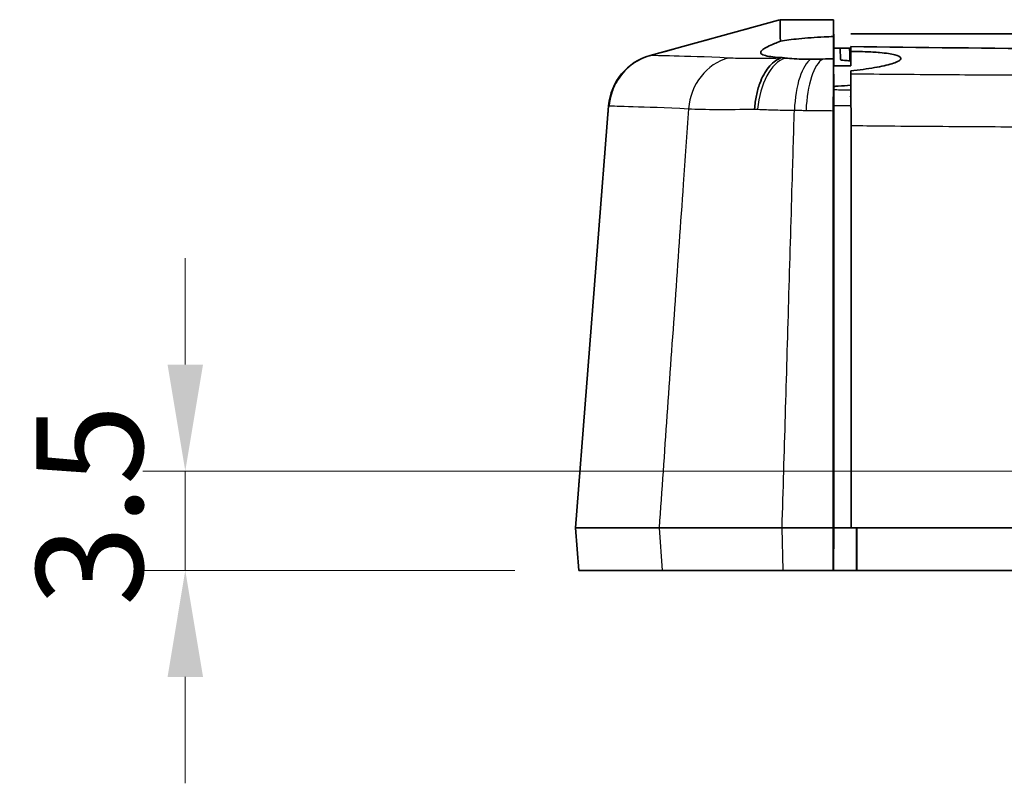
# Model space of a CAD drawing. Units: millimetres. Extents: x 0 to 2180, y 0 to 422.
# Drawn here: x 1719 to 1754, y 143 to 170 of the extents above; entities that cross this region are included whole.
import ezdxf

# ---------------------------------------------------------------- set-up
doc = ezdxf.new("R2010")
doc.units = ezdxf.units.MM
doc.layers.get('Defpoints').update_dxf_attribs({"lineweight": 25})
for name, color, linetype, lineweight in [('Dimension (ISO)', 7, 'Continuous', 18), ('Visible (ISO)', 7, 'Continuous', 35), ('Visible Narrow (ISO)', 7, 'Continuous', 25)]:
    doc.layers.add(name, color=color, linetype=linetype, lineweight=lineweight)
doc.styles.add('Note Text (TK)', font='txt')
doc.dimstyles.new('Default - Method 1b (TK)', dxfattribs={"dimtxt": 2.5, "dimasz": 2.5, "dimexe": 1, "dimexo": 1.5, "dimgap": 1, "dimtad": 1, "dimtoh": 1, "dimrnd": 1e-08, "dimdsep": 46, "dimtxsty": 'Note Text (TK)', "dimcen": 0.09, "dimdle": 5, "dimclrd": 100, "dimclre": 100, "dimclrt": 7, "dimadec": 1, "dimazin": 1, "dimtfac": 1, "dimtmove": 0, "dimatfit": 3, "dimfxl": 1, "dimtolj": 1, "dimlwd": -1, "dimlwe": -1, "dimarcsym": 0})

# ---------------------------------------------------------------- blocks, each defined once
blk = doc.blocks.new('*D158')
at = {"layer": 'Defpoints', "color": 0}
for p in [(1724.883, 154.48), (1757.227, 154.48), (1738.751, 150.98)]:
    blk.add_point(p, dxfattribs=at)
at = {"layer": 'Dimension (ISO)', "color": 100}
for p, q in [((1724.883, 158.23), (1724.883, 161.98)), ((1754.977, 154.48), (1723.383, 154.48)), ((1724.883, 150.98), (1724.883, 154.48)), ((1736.501, 150.98), (1723.383, 150.98)), ((1724.883, 147.23), (1724.883, 143.48))]:
    blk.add_line(p, q, dxfattribs=at)
for points in [[(1724.258, 158.23), (1725.508, 158.23), (1724.883, 154.48)], [(1724.258, 147.23), (1725.508, 147.23), (1724.883, 150.98)]]:
    blk.add_solid(points, dxfattribs=at)
at = {"layer": 'Dimension (ISO)', "color": 7, "insert": (1721.508, 149.726), "char_height": 3.75, "attachment_point": 4, "rotation": 90, "style": 'Note Text (TK)'}
blk.add_mtext('\\A1;3.5', dxfattribs=at)

msp = doc.modelspace()

# ---------------------------------------------------------------- linework, layer by layer
at = {"layer": 'Visible (ISO)'}
for p, q in [((1745.7826, 170.3622), (1745.848, 170.3803)), ((1745.848, 170.3803), (1745.8483, 170.3803)), ((1745.8483, 170.3803), (1747.7259, 170.3803)), ((1747.7259, 170.3803), (1747.7347, 169.3803)), ((1741.2674, 169.1223), (1745.783, 170.3624)), ((1755.492, 169.8803), (1748.3373, 169.8803)), ((1747.9561, 169.3803), (1747.7347, 169.3803)), ((1747.9561, 169.3803), (1747.9702, 168.9758)), ((1748.292, 169.3803), (1747.9561, 169.3803)), ((1748.3329, 169.3803), (1748.292, 169.3803)), ((1748.3373, 169.2642), (1748.3329, 168.7597)), ((1747.7257, 168.6658), (1747.7338, 167.7374)), ((1748.3329, 168.7597), (1748.3329, 168.9345)), ((1747.7359, 167.3624), (1747.7275, 168.3225)), ((1748.3329, 168.0744), (1748.3373, 168.5824)), ((1747.7347, 167.9925), (1747.7347, 167.9576)), ((1747.7347, 167.9571), (1747.7347, 167.9576)), ((1747.7347, 167.9054), (1747.7347, 167.9571)), ((1747.7347, 167.9571), (1747.7347, 167.9054)), ((1748.3329, 167.8996), (1748.3329, 168.0744)), ((1747.7329, 167.7045), (1747.7329, 167.7044)), ((1747.7332, 167.6746), (1747.7332, 167.6746)), ((1739.803, 167.3478), (1738.6329, 152.4803)), ((1747.7359, 152.4803), (1747.7359, 152.9803)), ((1738.6329, 152.4803), (1738.6371, 152.4803)), ((1738.6329, 152.4803), (1738.751, 150.9803)), ((1741.5793, 152.4803), (1738.6371, 152.4803)), ((1741.5793, 152.4803), (1745.9158, 152.4803)), ((1747.7197, 152.4803), (1745.9159, 152.4803)), ((1747.7197, 152.4803), (1747.7359, 152.4803)), ((1747.7228, 150.9803), (1747.7359, 152.4803)), ((1747.7359, 152.4803), (1748.3329, 152.4803)), ((1748.3447, 152.4803), (1748.3329, 152.4803)), ((1757.2932, 152.4803), (1748.3447, 152.4803)), ((1748.5359, 150.9803), (1748.5359, 152.4803)), ((1738.751, 150.9803), (1738.7551, 150.9803)), ((1741.6857, 150.9803), (1738.7551, 150.9803)), ((1741.6857, 150.9803), (1745.9582, 150.9803)), ((1747.7091, 150.9803), (1745.9582, 150.9803)), ((1747.7228, 150.9803), (1747.7091, 150.9803)), ((1747.7228, 150.9803), (1748.5359, 150.9803)), ((1748.5459, 150.9803), (1748.5359, 150.9803)), ((1748.5459, 150.9803), (1755.7166, 150.9803))]:
    msp.add_line(p, q, dxfattribs=at)
msp.add_arc((1741.7971, 167.1937), 2, 105.35578, 175.5, dxfattribs=at)
for points in [[(1745.8553, 169.6185), (1745.8482, 170.0778), (1745.8486, 170.3325), (1745.8483, 170.3803)], [(1747.7259, 169.8062), (1747.7259, 170.1476), (1747.7259, 170.3394), (1747.7259, 170.3803)], [(1747.7259, 169.7854), (1747.7259, 169.7924), (1747.7259, 169.7993), (1747.7259, 169.8062)], [(1747.7347, 168.799), (1747.7347, 169.1449), (1747.7347, 169.339), (1747.7347, 169.3803)], [(1747.7347, 168.799), (1747.7347, 169.1449), (1747.7347, 169.339), (1747.7347, 169.3803)], [(1748.3329, 168.9345), (1748.3344, 169.1015), (1748.3358, 169.2684), (1748.3373, 169.4353)], [(1746.0235, 169.03), (1745.9684, 169.0357), (1745.9155, 169.042), (1745.8648, 169.0488)], [(1745.8649, 169.0405), (1745.8649, 169.0433), (1745.8648, 169.046), (1745.8648, 169.0488)], [(1747.7258, 169.0086), (1747.5993, 169.0018), (1747.4729, 168.9965), (1747.3478, 168.993)], [(1747.7258, 168.9887), (1747.7258, 168.9953), (1747.7258, 169.002), (1747.7258, 169.0086)], [(1747.7258, 168.9747), (1747.7258, 168.9797), (1747.7258, 168.9844), (1747.7258, 168.9887)], [(1747.725, 168.7474), (1747.726, 168.8059), (1747.7262, 168.8556), (1747.726, 168.896)], [(1747.726, 168.896), (1747.7259, 168.9281), (1747.7258, 168.9544), (1747.7258, 168.9747)], [(1747.7347, 168.777), (1747.7324, 168.7769), (1747.7301, 168.7768), (1747.7278, 168.7768)], [(1747.7347, 168.799), (1747.7347, 168.7917), (1747.7347, 168.7844), (1747.7347, 168.777)], [(1748.3077, 168.9349), (1748.3161, 168.9348), (1748.3245, 168.9346), (1748.3329, 168.9345)], [(1748.3374, 168.4644), (1748.3374, 168.5046), (1748.3373, 168.5439), (1748.3373, 168.5824)], [(1748.3329, 167.8087), (1748.3324, 167.7619), (1748.332, 167.7151), (1748.3315, 167.6683)]]:
    msp.add_open_spline(points, degree=3, dxfattribs=at)
for points, knots in [([(1745.8553, 169.6185), (1746.0417, 169.6536), (1746.2594, 169.6839), (1746.7798, 169.7381), (1747.0853, 169.7597), (1747.5092, 169.7785), (1747.6175, 169.7824), (1747.7259, 169.7854)], [0.01876194, 0.01876194, 0.01876194, 0.01876194, 0.10159548, 0.10159548, 0.19744431, 0.19744431, 0.23002912, 0.23002912, 0.23002912, 0.23002912]), ([(1747.7259, 169.7854), (1747.7273, 169.6174), (1747.7288, 169.4493), (1747.7303, 169.2812), (1747.7306, 169.2449), (1747.7309, 169.2086), (1747.7324, 169.0405), (1747.7335, 168.9087), (1747.7347, 168.777)], [-0.02190005, -0.02190005, -0.02190005, -0.02190005, 0.0285237, 0.0285237, 0.0285237, 0.03942108, 0.03942108, 0.07895361, 0.07895361, 0.07895361, 0.07895361]), ([(1745.8648, 169.0488), (1745.7305, 169.0554), (1745.6126, 169.0654), (1745.4187, 169.0918), (1745.342, 169.1079), (1745.2508, 169.1388), (1745.2239, 169.1514), (1745.1875, 169.1767), (1745.176, 169.189), (1745.1626, 169.2168), (1745.1619, 169.2325), (1745.1766, 169.2745), (1745.2003, 169.3019), (1745.317, 169.393), (1745.4555, 169.4629), (1745.7098, 169.565), (1745.78, 169.5916), (1745.8553, 169.6185)], [0.03898491, 0.03898491, 0.03898491, 0.03898491, 0.09800387, 0.09800387, 0.15478575, 0.15478575, 0.18864528, 0.18864528, 0.21710249, 0.21710249, 0.24905837, 0.24905837, 0.29767877, 0.29767877, 0.39790722, 0.39790722, 0.43207778, 0.43207778, 0.43207778, 0.43207778]), ([(1748.3373, 169.2642), (1748.3373, 169.2791), (1748.3373, 169.2938), (1748.3373, 169.3532), (1748.3373, 169.3956), (1748.3373, 169.4353)], [-0.91480352, -0.91480352, -0.91480352, -0.91480352, -0.87756137, -0.87756137, -0.76156697, -0.76156697, -0.76156697, -0.76156697]), ([(1748.3373, 169.4353), (1753.1857, 169.3643), (1758.2785, 169.3324), (1768.8717, 169.3285), (1774.2865, 169.36), (1779.4285, 169.4353)], [-3.4372158, -3.4372158, -3.4372158, -3.4372158, -1.8949494, -1.8949494, -0.2590667, -0.2590667, -0.2590667, -0.2590667]), ([(1745.8398, 169.0196), (1745.6958, 168.9598), (1745.5589, 168.851), (1745.315, 168.5479), (1745.2103, 168.3563), (1745.079, 168.001), (1745.0383, 167.8569), (1744.9769, 167.5554), (1744.9563, 167.3992), (1744.9461, 167.237), (1744.9458, 167.2331), (1744.9456, 167.2292)], [-0.2516849, -0.2516849, -0.2516849, -0.2516849, -0.17354292, -0.17354292, -0.09536072, -0.09536072, -0.04768215, -0.04768215, 0, 0, 0.00117107, 0.00117107, 0.00117107, 0.00117107]), ([(1745.8649, 169.0405), (1745.865, 169.0363), (1745.862, 169.0317), (1745.8501, 169.0243), (1745.8455, 169.0219), (1745.8398, 169.0196)], [0, 0, 0, 0, 0.006909361, 0.006909361, 0.010042046, 0.010042046, 0.010042046, 0.010042046]), ([(1746.9303, 168.9866), (1746.8522, 168.9867), (1746.7753, 168.9876), (1746.4526, 168.9948), (1746.2245, 169.0091), (1746.0235, 169.03)], [0.05593728, 0.05593728, 0.05593728, 0.05593728, 0.08067174, 0.08067174, 0.16168849, 0.16168849, 0.16168849, 0.16168849]), ([(1747.3478, 168.993), (1747.2767, 168.9909), (1747.2061, 168.9893), (1747.0668, 168.9871), (1746.9981, 168.9865), (1746.9303, 168.9866)], [0, 0, 0, 0, 0.021581546, 0.021581546, 0.042986995, 0.042986995, 0.042986995, 0.042986995]), ([(1747.7347, 167.9925), (1747.7335, 168.128), (1747.7323, 168.2635), (1747.7308, 168.4329), (1747.7305, 168.4667), (1747.7302, 168.5006), (1747.7288, 168.6699), (1747.7273, 168.8392), (1747.7258, 169.0086)], [0, 0, 0, 0, 0.04066004, 0.04066004, 0.05081518, 0.05081518, 0.05081518, 0.10161763, 0.10161763, 0.10161763, 0.10161763]), ([(1748.3373, 168.5824), (1748.4863, 168.5968), (1748.6313, 168.6132), (1749.0522, 168.6681), (1749.3035, 168.7112), (1749.7201, 168.8044), (1749.8799, 168.8538), (1750.0745, 168.9485), (1750.114, 168.9932), (1750.0787, 169.0737), (1750.0104, 169.1092), (1749.7657, 169.1739), (1749.582, 169.2016), (1749.201, 169.2359), (1749.031, 169.2463), (1748.7125, 169.2586), (1748.5713, 169.262), (1748.3962, 169.2638), (1748.3668, 169.264), (1748.3373, 169.2642)], [-0.89728061, -0.89728061, -0.89728061, -0.89728061, -0.85061026, -0.85061026, -0.75584572, -0.75584572, -0.65940677, -0.65940677, -0.56820383, -0.56820383, -0.4819701, -0.4819701, -0.38744224, -0.38744224, -0.32485466, -0.32485466, -0.27906192, -0.27906192, -0.26990022, -0.26990022, -0.26990022, -0.26990022]), ([(1747.7248, 168.6337), (1747.7252, 168.6363), (1747.7253, 168.642), (1747.7256, 168.6512), (1747.7259, 168.6935), (1747.725, 168.7474)], [0, 0, 0, 0, 0.001314997, 0.001314997, 0.011218627, 0.011218627, 0.011218627, 0.011218627]), ([(1748.3329, 168.7597), (1748.2259, 168.7602), (1748.1169, 168.7597), (1747.9143, 168.7569), (1747.8211, 168.7549), (1747.728, 168.7522)], [-0.266443428, -0.266443428, -0.266443428, -0.266443428, -0.233205649, -0.233205649, -0.205206597, -0.205206597, -0.205206597, -0.205206597]), ([(1747.9702, 168.9758), (1747.9704, 168.9693), (1747.9834, 168.9631), (1748.0335, 168.9519), (1748.0702, 168.947), (1748.1431, 168.941), (1748.1729, 168.9392), (1748.2374, 168.9364), (1748.2718, 168.9354), (1748.3077, 168.9349)], [0, 0, 0, 0, 0.019637718, 0.019637718, 0.039274779, 0.039274779, 0.050691655, 0.050691655, 0.062101066, 0.062101066, 0.062101066, 0.062101066]), ([(1747.7197, 167.175), (1747.7197, 167.423), (1747.7206, 167.664), (1747.7237, 168.0446), (1747.7254, 168.1911), (1747.7275, 168.3225)], [0, 0, 0, 0, 0.07465514, 0.07465514, 0.1279457, 0.1279457, 0.1279457, 0.1279457]), ([(1747.7275, 168.3225), (1747.727, 168.3802), (1747.7265, 168.435), (1747.7256, 168.5393), (1747.7252, 168.5884), (1747.7248, 168.6337)], [0.128227864, 0.128227864, 0.128227864, 0.128227864, 0.151713733, 0.151713733, 0.175658345, 0.175658345, 0.175658345, 0.175658345]), ([(1748.3374, 168.4644), (1748.3374, 168.4284), (1748.3371, 168.3666), (1748.3364, 168.2185), (1748.3359, 168.1447), (1748.3354, 168.0595)], [0, 0, 0, 0, 0.05942373, 0.05942373, 0.10172896, 0.10172896, 0.10172896, 0.10172896]), ([(1747.7344, 168.0291), (1747.7871, 168.032), (1747.8399, 168.0352), (1748.0418, 168.0484), (1748.1892, 168.0605), (1748.3329, 168.0744)], [-0.954267748, -0.954267748, -0.954267748, -0.954267748, -0.938381044, -0.938381044, -0.893394055, -0.893394055, -0.893394055, -0.893394055]), ([(1748.3354, 168.0595), (1748.3371, 167.9604), (1748.3386, 167.8463), (1748.3415, 167.5664), (1748.3427, 167.3969), (1748.3443, 167.0349), (1748.3448, 166.8452), (1748.3448, 166.6516)], [0.03444165, 0.03444165, 0.03444165, 0.03444165, 0.08394901, 0.08394901, 0.14300215, 0.14300215, 0.20139828, 0.20139828, 0.20139828, 0.20139828]), ([(1747.7347, 167.9054), (1747.7347, 167.889), (1747.7345, 167.8562), (1747.7341, 167.7872), (1747.734, 167.7635), (1747.7338, 167.7374)], [0, 0, 0, 0, 0.02616622, 0.02616622, 0.037566529, 0.037566529, 0.037566529, 0.037566529]), ([(1747.7347, 167.9054), (1747.7347, 167.889), (1747.7345, 167.8562), (1747.7341, 167.7872), (1747.734, 167.7635), (1747.7338, 167.7374)], [0, 0, 0, 0, 0.02616622, 0.02616622, 0.037566529, 0.037566529, 0.037566529, 0.037566529]), ([(1747.7338, 167.7374), (1747.7342, 167.7062), (1747.7346, 167.6715), (1747.7352, 167.5932), (1747.7355, 167.5494), (1747.7358, 167.4579), (1747.7359, 167.4105), (1747.7359, 167.3624)], [0.037737716, 0.037737716, 0.037737716, 0.037737716, 0.051379983, 0.051379983, 0.066040564, 0.066040564, 0.080565866, 0.080565866, 0.080565866, 0.080565866]), ([(1747.7338, 167.7374), (1747.7342, 167.7062), (1747.7346, 167.6715), (1747.7352, 167.5932), (1747.7355, 167.5494), (1747.7358, 167.4579), (1747.7359, 167.4105), (1747.7359, 167.3624)], [0.037737716, 0.037737716, 0.037737716, 0.037737716, 0.051379983, 0.051379983, 0.066040564, 0.066040564, 0.080565866, 0.080565866, 0.080565866, 0.080565866]), ([(1748.3329, 167.8996), (1748.3329, 167.8835), (1748.3328, 167.851), (1748.3322, 167.7665), (1748.3319, 167.721), (1748.3315, 167.6683)], [0, 0, 0, 0, 0.025946369, 0.025946369, 0.046107509, 0.046107509, 0.046107509, 0.046107509]), ([(1748.3315, 167.6683), (1748.3317, 167.656), (1748.3318, 167.6433), (1748.3322, 167.5893), (1748.3325, 167.5452), (1748.3328, 167.4529), (1748.3329, 167.4051), (1748.3329, 167.3565)], [0.046300831, 0.046300831, 0.046300831, 0.046300831, 0.051041536, 0.051041536, 0.065821015, 0.065821015, 0.080473048, 0.080473048, 0.080473048, 0.080473048]), ([(1747.7359, 152.4803), (1747.7359, 155.2416), (1747.7359, 158.0034), (1747.7359, 162.964), (1747.7359, 165.1642), (1747.7359, 167.3624)], [0, 0, 0, 0, 0.8312705, 0.8312705, 1.4933345, 1.4933345, 1.4933345, 1.4933345]), ([(1747.7359, 152.9803), (1747.7359, 155.575), (1747.7359, 158.1701), (1747.7359, 162.964), (1747.7359, 165.1642), (1747.7359, 167.3624)], [0.0501728, 0.0501728, 0.0501728, 0.0501728, 0.8312705, 0.8312705, 1.4933345, 1.4933345, 1.4933345, 1.4933345]), ([(1747.7197, 152.4803), (1747.7197, 152.6468), (1747.7197, 152.8133), (1747.7197, 152.9799), (1747.7197, 157.708), (1747.7197, 162.4413), (1747.7197, 167.175)], [-1.9635814, -1.9635814, -1.9635814, -1.9635814, -1.9132825, -1.9132825, -1.9132825, -0.4853105, -0.4853105, -0.4853105, -0.4853105]), ([(1748.3447, 152.4803), (1748.3447, 155.889), (1748.3447, 159.2986), (1748.3448, 164.021), (1748.3448, 165.336), (1748.3448, 166.6516)], [0, 0, 0, 0, 1.0261148, 1.0261148, 1.4215983, 1.4215983, 1.4215983, 1.4215983])]:
    msp.add_open_spline(points, degree=3, knots=knots, dxfattribs=at)
for points, weights in [([(1747.7091, 150.9803), (1747.7144, 151.7293), (1747.7197, 152.4803)], [2.31192138108, 2.31006294543, 2.30820249102]), ([(1748.5459, 150.9803), (1748.5468, 151.7293), (1748.5477, 152.4803)], [2.45132300837, 2.44912481198, 2.44692474364])]:
    msp.add_rational_spline(points, weights, degree=2, dxfattribs=at)
at = {"layer": 'Visible Narrow (ISO)'}
for p, q in [((1747.7259, 169.8062), (1747.7347, 168.799)), ((1747.7258, 168.9747), (1747.7347, 167.9576)), ((1747.726, 168.896), (1747.7347, 167.9054)), ((1738.7551, 150.9803), (1738.6371, 152.4803)), ((1741.5793, 152.4803), (1741.6857, 150.9803)), ((1745.9582, 150.9803), (1745.9158, 152.4803))]:
    msp.add_line(p, q, dxfattribs=at)
for centre, major_axis, ratio, start_param, end_param in [((1741.7968, 167.1909), (-1.9938, 0.1569), 0.9999707, 5.0580593, 6.2831853), ((1741.7993, 167.1903), (-0.0288, 1.9998), 0.9994746, 0.2529348, 1.4778617), ((1744.4158, 167.0835), (0.1362, 1.9954), 0.9023058, 0.295211, 1.5537284), ((1746.1441, 167.0672), (0.122, 1.9963), 0.5502017, 0.2199304, 1.5256065), ((1747.0639, 167.0343), (0.0264, 1.9998), 0.3598861, 0.2232342, 1.4969999), ((1747.459, 167.0292), (0.0253, 1.9998), 0.3514217, 0.1947973, 1.4967014)]:
    msp.add_ellipse(centre, major_axis=major_axis, ratio=ratio, start_param=start_param, end_param=end_param, dxfattribs=at)
for points in [[(1741.2884, 169.12), (1742.7864, 169.5341), (1744.2854, 169.9484), (1745.7826, 170.3622)], [(1741.2692, 169.1221), (1741.2687, 169.1224), (1741.2681, 169.1225), (1741.2674, 169.1223)], [(1741.2689, 169.1199), (1741.269, 169.1207), (1741.2691, 169.1214), (1741.2692, 169.1221)], [(1741.2884, 169.12), (1741.2879, 169.1199), (1741.2874, 169.1198), (1741.2868, 169.1196)], [(1744.1189, 169.0238), (1744.085, 169.0251), (1744.0531, 169.0266), (1744.0222, 169.0283)], [(1745.8855, 169.0391), (1745.8786, 169.0395), (1745.8718, 169.04), (1745.8649, 169.0405)], [(1746.0235, 169.03), (1745.9769, 169.0328), (1745.9309, 169.0359), (1745.8855, 169.0391)], [(1747.7258, 168.9887), (1747.5996, 168.9901), (1747.4736, 168.9915), (1747.3478, 168.993)], [(1748.3354, 168.0595), (1748.3345, 167.9759), (1748.3337, 167.8923), (1748.3329, 167.8087)], [(1744.9456, 167.2292), (1744.9809, 167.2276), (1745.0165, 167.226), (1745.0524, 167.2244)]]:
    msp.add_open_spline(points, degree=3, dxfattribs=at)
for points, knots in [([(1748.3077, 168.9349), (1748.303, 169.068), (1748.2983, 169.2011), (1748.2931, 169.3495), (1748.2926, 169.3649), (1748.292, 169.3803)], [-0.144778575, -0.144778575, -0.144778575, -0.144778575, -0.104816655, -0.104816655, -0.100200849, -0.100200849, -0.100200849, -0.100200849]), ([(1741.2868, 169.1196), (1741.036, 169.0507), (1740.8009, 168.9334), (1740.389, 168.6153), (1740.216, 168.4174), (1740.0124, 168.0649), (1739.9532, 167.9301), (1739.8653, 167.6499), (1739.8369, 167.5054), (1739.8243, 167.3553), (1739.824, 167.3515), (1739.8237, 167.3478)], [0, 0, 0, 0, 0.07812879, 0.07812879, 0.15625795, 0.15625795, 0.20030429, 0.20030429, 0.24435074, 0.24435074, 0.24548826, 0.24548826, 0.24548826, 0.24548826]), ([(1741.2713, 169.1193), (1741.2705, 169.1193), (1741.2698, 169.1193), (1741.2691, 169.1195), (1741.2689, 169.1197), (1741.2689, 169.1199)], [0, 0, 0, 0, 0.007890907, 0.007890907, 0.015781814, 0.015781814, 0.015781814, 0.015781814]), ([(1741.2868, 169.1196), (1741.2838, 169.1195), (1741.281, 169.1194), (1741.2758, 169.1193), (1741.2734, 169.1193), (1741.2713, 169.1193)], [-0.040399951, -0.040399951, -0.040399951, -0.040399951, -0.020327593, -0.020327593, 0, 0, 0, 0]), ([(1744.0222, 169.0283), (1743.1937, 169.0745), (1742.5612, 169.0872), (1741.6513, 169.1096), (1741.3782, 169.1153), (1741.2884, 169.12)], [-1.0740518, -1.0740518, -1.0740518, -1.0740518, -0.5370259, -0.5370259, -0.0002399, -0.0002399, -0.0002399, -0.0002399]), ([(1745.8398, 169.0196), (1745.4616, 169.0124), (1745.1152, 169.0095), (1744.5446, 169.0117), (1744.3089, 169.0161), (1744.1189, 169.0238)], [0.00346561, 0.00346561, 0.00346561, 0.00346561, 0.13272046, 0.13272046, 0.24545466, 0.24545466, 0.24545466, 0.24545466]), ([(1754.5681, 168.4194), (1753.5772, 168.4243), (1752.5926, 168.4301), (1751.6162, 168.4369), (1751.0587, 168.4408), (1750.5038, 168.445), (1749.4108, 168.4542), (1748.8724, 168.4591), (1748.3374, 168.4644)], [-0.6451414, -0.6451414, -0.6451414, -0.6451414, -0.34394513, -0.34394513, -0.34394513, -0.17197256, -0.17197256, -0.00327547, -0.00327547, -0.00327547, -0.00327547]), ([(1748.3329, 167.8996), (1748.2851, 167.9001), (1748.2373, 167.9005), (1748.1416, 167.9014), (1748.0936, 167.9019), (1748.0456, 167.9023), (1747.9538, 167.9032), (1747.8621, 167.9041), (1747.7586, 167.9052), (1747.7466, 167.9053), (1747.7347, 167.9054)], [0.000083668, 0.000083668, 0.000083668, 0.000083668, 0.015226251, 0.015226251, 0.030452503, 0.030452503, 0.030452503, 0.059593479, 0.059593479, 0.063393494, 0.063393494, 0.063393494, 0.063393494]), ([(1738.6371, 152.4803), (1738.7437, 153.8361), (1738.8504, 155.1916), (1739.0636, 157.9029), (1739.1703, 159.2586), (1739.2769, 160.6143), (1739.3836, 161.9701), (1739.4902, 163.326), (1739.6668, 165.5703), (1739.7367, 166.4587), (1739.8066, 167.3472)], [0.000013, 0.000013, 0.000013, 0.000013, 0.4091433, 0.4091433, 0.8182866, 0.8182866, 0.8182866, 1.2274761, 1.2274761, 1.4956183, 1.4956183, 1.4956183, 1.4956183]), ([(1739.803, 167.3478), (1739.803, 167.3476), (1739.8033, 167.3474), (1739.8045, 167.3473), (1739.8054, 167.3472), (1739.8066, 167.3472)], [-0.015781814, -0.015781814, -0.015781814, -0.015781814, -0.007890907, -0.007890907, 0, 0, 0, 0]), ([(1739.8066, 167.3472), (1739.8089, 167.3473), (1739.8116, 167.3473), (1739.8173, 167.3475), (1739.8203, 167.3476), (1739.8237, 167.3478)], [0, 0, 0, 0, 0.020327593, 0.020327593, 0.039888907, 0.039888907, 0.039888907, 0.039888907]), ([(1739.8237, 167.3478), (1739.9139, 167.3419), (1740.1963, 167.335), (1741.1342, 167.3085), (1741.7905, 167.293), (1742.6179, 167.2404)], [0.0007615, 0.0007615, 0.0007615, 0.0007615, 0.5370259, 0.5370259, 1.0740518, 1.0740518, 1.0740518, 1.0740518]), ([(1747.7359, 167.3624), (1747.7839, 167.3619), (1747.832, 167.3614), (1747.8801, 167.3609), (1747.9285, 167.3604), (1747.977, 167.36), (1748.074, 167.359), (1748.1225, 167.3586), (1748.171, 167.3581), (1748.225, 167.3576), (1748.2789, 167.3571), (1748.3329, 167.3565)], [-0.045565443, -0.045565443, -0.045565443, -0.045565443, -0.030452503, -0.030452503, -0.030452503, -0.015226251, -0.015226251, 0, 0, 0, 0.01691036, 0.01691036, 0.01691036, 0.01691036]), ([(1742.6179, 167.2404), (1742.5556, 166.3545), (1742.4932, 165.4685), (1742.3344, 163.2122), (1742.2379, 161.8418), (1742.1415, 160.4714), (1742.047, 159.1286), (1741.9525, 157.7857), (1741.7651, 155.122), (1741.6722, 153.8013), (1741.5793, 152.4803)], [-1.4914984, -1.4914984, -1.4914984, -1.4914984, -1.2241118, -1.2241118, -0.810533, -0.810533, -0.810533, -0.4052665, -0.4052665, -0.0066324, -0.0066324, -0.0066324, -0.0066324]), ([(1742.6179, 167.2404), (1742.8863, 167.2276), (1743.2366, 167.222), (1744.0337, 167.2193), (1744.4692, 167.2221), (1744.9456, 167.2292)], [-0.26544091, -0.26544091, -0.26544091, -0.26544091, -0.13272046, -0.13272046, -0.00998636, -0.00998636, -0.00998636, -0.00998636]), ([(1745.0524, 167.2244), (1745.2554, 167.2156), (1745.4658, 167.2084), (1745.8986, 167.1973), (1746.121, 167.1934), (1746.3481, 167.1912)], [0, 0, 0, 0, 0.05186738, 0.05186738, 0.10373475, 0.10373475, 0.10373475, 0.10373475]), ([(1745.9159, 152.4803), (1745.9547, 153.8013), (1745.9936, 155.122), (1746.0718, 157.7857), (1746.1113, 159.1286), (1746.1508, 160.4714), (1746.191, 161.8418), (1746.2313, 163.2122), (1746.297, 165.4521), (1746.3226, 166.3217), (1746.3481, 167.1912)], [0.0066324, 0.0066324, 0.0066324, 0.0066324, 0.4052665, 0.4052665, 0.810533, 0.810533, 0.810533, 1.2241118, 1.2241118, 1.4865481, 1.4865481, 1.4865481, 1.4865481]), ([(1746.3481, 167.1912), (1746.4166, 167.1904), (1746.4852, 167.1895), (1746.6225, 167.1878), (1746.6912, 167.187), (1746.76, 167.1861)], [0, 0, 0, 0, 0.021138483, 0.021138483, 0.042276966, 0.042276966, 0.042276966, 0.042276966]), ([(1746.76, 167.1861), (1746.8927, 167.1845), (1747.0256, 167.1829), (1747.1587, 167.1814), (1747.3453, 167.1792), (1747.5323, 167.1771), (1747.7197, 167.175)], [0.042276966, 0.042276966, 0.042276966, 0.042276966, 0.083061021, 0.083061021, 0.083061021, 0.140226187, 0.140226187, 0.140226187, 0.140226187]), ([(1748.3448, 166.6516), (1748.7138, 166.6479), (1749.0843, 166.6444), (1750.0271, 166.636), (1750.6012, 166.6313), (1751.1782, 166.627), (1752.2606, 166.6189), (1753.3531, 166.6122), (1754.453, 166.6066)], [0.05993735, 0.05993735, 0.05993735, 0.05993735, 0.17197256, 0.17197256, 0.34394513, 0.34394513, 0.34394513, 0.66656593, 0.66656593, 0.66656593, 0.66656593])]:
    msp.add_open_spline(points, degree=3, knots=knots, dxfattribs=at)

# ---------------------------------------------------------------- dimensions: what is measured, and where the dimension line sits
at = {"layer": 'Dimension (ISO)', "color": 100}
dim = msp.add_linear_dim(base=(1724.8829, 154.4803), p1=(1738.751, 150.9803), p2=(1757.2271, 154.4803), angle=90, dimstyle='Default - Method 1b (TK)', override={"dimscale": 0, "dimtxt": 3.75, "dimasz": 3.75, "dimexe": 1.5, "dimexo": 2.25, "dimgap": 1.5, "dimtoh": 0, "dimdec": 2, "dimcen": 0.135, "dimtol": 0, "dimlim": 0, "dimtp": 0, "dimtm": 0, "dimtdec": 2, "dimtofl": 1, "dimatfit": 1}, dxfattribs=at)
dim.commit()
dim.dimension.update_dxf_attribs({"geometry": '*D158', "text_midpoint": (1724.8829, 152.7303), "dimtype": 160})

doc.saveas('drawing.dxf')
